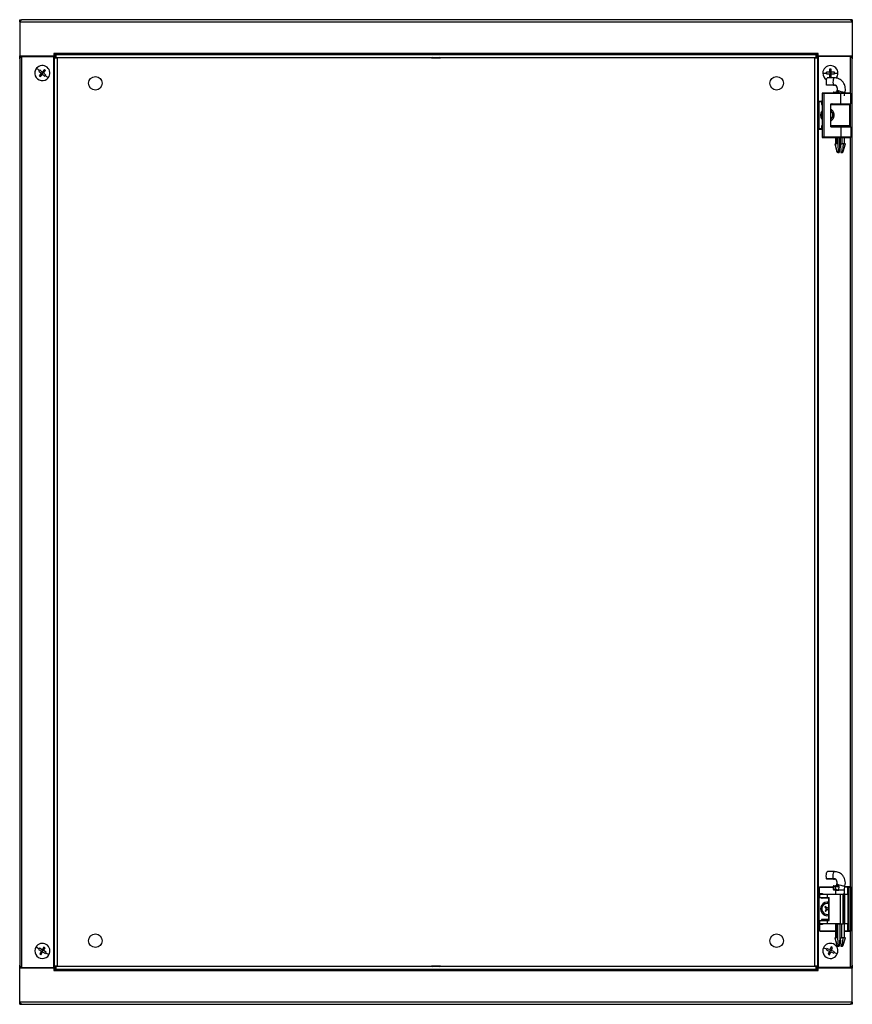
# Model space of a CAD drawing. Units: millimetres. Extents: x -1627 to 1150, y 698 to 1838.
# Drawn here: x -740 to -190, y 854 to 1504 of the extents above; entities that cross this region are included whole.
import ezdxf

# ---------------------------------------------------------------- set-up
doc = ezdxf.new("R2010")
doc.units = ezdxf.units.MM

msp = doc.modelspace()

# ---------------------------------------------------------------- linework, layer by layer
at = {"color": 7, "linetype": 'Continuous', "lineweight": 25}
for p, q in [((-739.89, 1504.27), (-738.89, 1504.27)), ((-739.89, 1502.77), (-739.89, 1504.27)), ((-739.89, 1502.77), (-739.89, 1480.37)), ((-739.89, 1502.77), (-189.89, 1502.77)), ((-738.79, 1504.27), (-738.39, 1504.27)), ((-191.39, 1504.27), (-738.39, 1504.27)), ((-191.39, 1504.27), (-190.99, 1504.27)), ((-189.89, 1504.27), (-190.89, 1504.27)), ((-189.89, 1504.27), (-189.89, 1502.77)), ((-189.89, 1502.77), (-189.89, 1480.37)), ((-739.89, 1478.52), (-739.89, 1480.37)), ((-739.89, 1480.37), (-717.29, 1480.37)), ((-739.89, 1478.52), (-739.89, 880.02)), ((-738.39, 878.52), (-738.39, 1480.02)), ((-738.39, 1480.02), (-717.49, 1480.02)), ((-732.39, 1480.02), (-732.39, 1480.37)), ((-718.39, 1480.37), (-718.39, 1480.02)), ((-716.99, 1480.02), (-717.49, 1480.02)), ((-717.49, 1480.02), (-717.49, 878.52)), ((-716.99, 1481.87), (-717.29, 1481.87)), ((-717.29, 1481.87), (-717.29, 1480.37)), ((-716.99, 1481.37), (-717.29, 1481.37)), ((-716.99, 1481.87), (-716.99, 1481.37)), ((-212.79, 1481.87), (-716.99, 1481.87)), ((-716.99, 1480.37), (-716.99, 1481.37)), ((-715.79, 1481.37), (-716.99, 1481.37)), ((-715.79, 1480.37), (-716.99, 1480.37)), ((-715.99, 1480.02), (-716.99, 1480.02)), ((-716.99, 1480.02), (-716.99, 1479.02)), ((-716.99, 1479.02), (-714.89, 1479.02)), ((-716.99, 879.52), (-716.99, 1479.02)), ((-715.99, 1480.02), (-715.99, 1479.02)), ((-715.79, 1481.37), (-213.99, 1481.37)), ((-715.79, 1479.27), (-715.79, 1481.37)), ((-715.79, 1479.27), (-213.99, 1479.27)), ((-714.89, 879.52), (-714.89, 1479.02)), ((-466.99, 1479.27), (-467.89, 1478.82)), ((-463.21, 1478.82), (-467.89, 1478.82)), ((-461.89, 1478.82), (-463.21, 1478.82)), ((-461.89, 1478.82), (-462.79, 1479.27)), ((-214.89, 1479.02), (-214.89, 879.52)), ((-214.89, 1479.02), (-212.79, 1479.02)), ((-213.99, 1481.37), (-213.99, 1479.27)), ((-212.79, 1481.37), (-213.99, 1481.37)), ((-212.79, 1480.37), (-213.99, 1480.37)), ((-213.79, 1480.02), (-212.79, 1480.02)), ((-213.79, 1479.02), (-213.79, 1480.02)), ((-212.79, 1481.37), (-212.79, 1481.87)), ((-212.49, 1481.87), (-212.79, 1481.87)), ((-212.79, 1480.37), (-212.79, 1481.37)), ((-212.79, 1481.37), (-212.49, 1481.37)), ((-212.79, 1479.02), (-212.79, 1480.02)), ((-212.29, 1480.02), (-212.79, 1480.02)), ((-212.79, 1479.02), (-212.79, 879.52)), ((-212.49, 1480.37), (-212.49, 1481.87)), ((-212.49, 1480.37), (-189.89, 1480.37)), ((-212.29, 878.52), (-212.29, 1480.02)), ((-191.39, 1480.02), (-212.29, 1480.02)), ((-211.39, 1480.37), (-211.39, 1480.02)), ((-197.39, 1480.02), (-197.39, 1480.37)), ((-189.89, 1480.37), (-189.89, 1478.52)), ((-189.89, 880.02), (-189.89, 1478.52)), ((-726.93, 1470.72), (-727.24, 1470.32)), ((-727.24, 1470.32), (-725.6, 1468.96)), ((-726.6, 1471.09), (-726.93, 1470.72)), ((-724.96, 1469.72), (-726.6, 1471.09)), ((-725.6, 1468.96), (-724.89, 1469.02)), ((-723.59, 1471.37), (-724.96, 1469.72)), ((-724.96, 1469.72), (-724.89, 1469.02)), ((-724.19, 1469.08), (-724.89, 1469.02)), ((-724.83, 1468.32), (-724.89, 1469.02)), ((-724.19, 1469.08), (-722.82, 1470.73)), ((-722.54, 1467.71), (-724.19, 1469.08)), ((-722.82, 1470.73), (-723.59, 1471.37)), ((-207.04, 1469.02), (-207.03, 1469.52)), ((-207.04, 1469.02), (-207.03, 1468.52)), ((-204.89, 1469.52), (-207.03, 1469.52)), ((-203.89, 1471.66), (-204.89, 1471.66)), ((-204.89, 1471.66), (-204.89, 1469.52)), ((-204.89, 1469.52), (-204.39, 1469.02)), ((-204.89, 1468.52), (-204.39, 1469.02)), ((-203.89, 1469.52), (-204.39, 1469.02)), ((-203.89, 1468.52), (-204.39, 1469.02)), ((-203.89, 1469.52), (-203.89, 1471.66)), ((-201.75, 1469.52), (-203.89, 1469.52)), ((-201.74, 1469.02), (-201.75, 1469.52)), ((-201.75, 1468.52), (-201.74, 1469.02)), ((-725.6, 1468.96), (-726.97, 1467.31)), ((-726.97, 1467.31), (-726.2, 1466.67)), ((-726.2, 1466.67), (-724.83, 1468.32)), ((-724.83, 1468.32), (-723.18, 1466.95)), ((-722.86, 1467.32), (-723.18, 1466.95)), ((-722.86, 1467.32), (-722.54, 1467.71)), ((-207.03, 1468.52), (-204.89, 1468.52)), ((-201.83, 1465.89), (-206.43, 1465.89)), ((-204.89, 1468.52), (-204.89, 1466.38)), ((-204.89, 1466.38), (-203.89, 1466.38)), ((-203.89, 1468.52), (-201.75, 1468.52)), ((-203.89, 1466.38), (-203.89, 1468.52)), ((-202.3, 1461.1), (-206.9, 1461.1)), ((-202.25, 1460.99), (-206.85, 1460.99)), ((-202.46, 1456.09), (-202.46, 1455.87)), ((-201.67, 1461.12), (-202.3, 1461.1)), ((-202.25, 1460.99), (-201.58, 1460.99)), ((-200.87, 1456.09), (-198.41, 1456.09)), ((-200.1, 1456.39), (-200.81, 1456.39)), ((-200.18, 1456.65), (-199.88, 1456.66)), ((-199.9, 1456.37), (-200.1, 1456.39)), ((-200.07, 1456.4), (-199.9, 1456.39)), ((-199.97, 1457.68), (-199.98, 1457.39)), ((-199.93, 1457.45), (-199.92, 1457.74)), ((-211.89, 1432.22), (-211.89, 1450.32)), ((-211.89, 1450.32), (-211.69, 1450.32)), ((-211.69, 1450.32), (-211.69, 1450.52)), ((-211.69, 1450.52), (-210.21, 1450.52)), ((-211.69, 1432.22), (-211.69, 1450.32)), ((-211.69, 1450.32), (-210.21, 1450.32)), ((-210.21, 1450.52), (-210.21, 1450.32)), ((-209.89, 1450.52), (-210.21, 1450.52)), ((-210.21, 1450.32), (-210.21, 1448.27)), ((-210.21, 1450.32), (-210.02, 1450.32)), ((-210.02, 1450.32), (-210.02, 1448.64)), ((-209.89, 1455.67), (-208.39, 1455.67)), ((-209.89, 1455.67), (-209.89, 1426.67)), ((-208.39, 1455.87), (-209.69, 1455.87)), ((-208.39, 1455.67), (-208.39, 1455.87)), ((-197.39, 1455.87), (-208.39, 1455.87)), ((-208.39, 1426.67), (-208.39, 1455.67)), ((-208.39, 1455.67), (-197.39, 1455.67)), ((-191.09, 1455.87), (-197.39, 1455.87)), ((-197.39, 1455.87), (-197.39, 1455.67)), ((-197.39, 1448.72), (-197.39, 1455.67)), ((-197.39, 1455.67), (-190.89, 1455.67)), ((-190.89, 1448.72), (-190.89, 1455.67)), ((-210.02, 1448.64), (-209.96, 1448.67)), ((-204.19, 1448.72), (-197.39, 1448.72)), ((-204.19, 1433.62), (-204.19, 1448.72)), ((-204.19, 1448.47), (-191.69, 1448.47)), ((-203.29, 1448.67), (-203.45, 1448.67)), ((-203.29, 1448.72), (-203.29, 1448.67)), ((-202.74, 1448.72), (-202.74, 1448.47)), ((-197.39, 1448.72), (-190.89, 1448.72)), ((-193.24, 1448.47), (-193.24, 1448.72)), ((-191.49, 1434.27), (-191.49, 1448.27)), ((-211.69, 1432.22), (-211.89, 1432.22)), ((-210.21, 1432.22), (-211.69, 1432.22)), ((-211.69, 1432.02), (-211.69, 1432.22)), ((-211.69, 1432.02), (-210.21, 1432.02)), ((-210.21, 1434.27), (-210.21, 1432.22)), ((-210.02, 1432.22), (-210.21, 1432.22)), ((-210.21, 1432.22), (-210.21, 1432.02)), ((-210.21, 1432.02), (-209.89, 1432.02)), ((-210.02, 1433.9), (-210.02, 1432.22)), ((-209.96, 1433.87), (-210.02, 1433.9)), ((-204.19, 1434.07), (-191.69, 1434.07)), ((-204.19, 1433.62), (-197.39, 1433.62)), ((-203.45, 1433.87), (-203.29, 1433.87)), ((-203.29, 1433.87), (-203.29, 1433.62)), ((-202.74, 1434.07), (-202.74, 1433.82)), ((-202.74, 1433.82), (-193.24, 1433.82)), ((-200.92, 1433.82), (-200.92, 1433.62)), ((-200.13, 1433.62), (-200.13, 1433.82)), ((-197.39, 1433.62), (-197.39, 1426.67)), ((-197.39, 1433.62), (-190.89, 1433.62)), ((-196.86, 1433.82), (-196.86, 1433.62)), ((-195.07, 1433.62), (-195.07, 1433.82)), ((-193.24, 1433.82), (-193.24, 1434.07)), ((-190.89, 1433.62), (-190.89, 1426.67)), ((-208.39, 1426.67), (-209.89, 1426.67)), ((-209.69, 1426.47), (-208.39, 1426.47)), ((-197.39, 1426.67), (-208.39, 1426.67)), ((-208.39, 1426.47), (-208.39, 1426.67)), ((-208.39, 1426.47), (-197.39, 1426.47)), ((-200.92, 1426.47), (-200.92, 1422.22)), ((-200.13, 1422.22), (-200.13, 1426.47)), ((-199.27, 1422.22), (-199.27, 1426.47)), ((-198.28, 1426.47), (-198.28, 1422.22)), ((-197.71, 1422.22), (-197.71, 1426.47)), ((-197.39, 1426.67), (-197.39, 1426.47)), ((-190.89, 1426.67), (-197.39, 1426.67)), ((-197.39, 1426.47), (-191.09, 1426.47)), ((-196.86, 1426.47), (-196.86, 1422.22)), ((-195.07, 1422.22), (-195.07, 1426.47)), ((-201.49, 1422.22), (-200.14, 1417.35)), ((-201.49, 1422.22), (-200.98, 1422.22)), ((-200.13, 1422.22), (-200.98, 1422.22)), ((-199.27, 1422.22), (-200.13, 1422.22)), ((-198.96, 1416.62), (-199.27, 1422.22)), ((-198.28, 1422.22), (-198.59, 1416.62)), ((-197.71, 1422.22), (-197.4, 1416.62)), ((-197.71, 1422.22), (-196.86, 1422.22)), ((-196, 1422.22), (-196.86, 1422.22)), ((-196, 1422.22), (-196.41, 1417.35)), ((-194.49, 1422.22), (-196, 1422.22)), ((-195.84, 1417.35), (-194.49, 1422.22)), ((-198.96, 1416.62), (-198.59, 1416.62)), ((-198.96, 1416.62), (-198.96, 1416.62)), ((-198.59, 1416.62), (-198.59, 1416.62)), ((-197.39, 1416.62), (-197.4, 1416.62)), ((-202.41, 937.1), (-206.9, 937.1)), ((-202.34, 936.99), (-206.83, 936.99)), ((-201.74, 941.89), (-206.24, 941.89)), ((-201.8, 937.12), (-202.41, 937.1)), ((-202.34, 936.99), (-201.69, 936.99)), ((-211.53, 926.92), (-211.53, 931.67)), ((-211.17, 931.87), (-202.49, 931.87)), ((-202.49, 932.09), (-202.49, 930.22)), ((-202.14, 929.92), (-202.16, 929.92)), ((-201.07, 932.09), (-198.66, 932.09)), ((-201.07, 930.22), (-201.07, 932.09)), ((-200.64, 930.22), (-201.07, 930.22)), ((-200.29, 932.39), (-200.99, 932.39)), ((-200.99, 929.92), (-200.55, 929.92)), ((-200.92, 929.62), (-200.92, 926.92)), ((-200.64, 930.22), (-199.48, 929.92)), ((-200.59, 929.94), (-200.31, 929.91)), ((-200.55, 929.92), (-200.3, 929.88)), ((-200.32, 932.65), (-200.05, 932.66)), ((-200.1, 932.37), (-200.29, 932.39)), ((-200.25, 932.4), (-200.1, 932.39)), ((-200.08, 933.45), (-200.06, 933.74)), ((-199.52, 929.77), (-198.85, 929.62)), ((-198.85, 929.92), (-198.66, 932.09)), ((-198.85, 929.92), (-198.85, 929.62)), ((-195.07, 926.92), (-195.07, 929.92)), ((-192.7, 931.87), (-194.81, 931.87)), ((-192.9, 931.67), (-192.79, 931.67)), ((-192.9, 926.92), (-192.9, 931.67)), ((-192.79, 931.67), (-192.79, 902.67)), ((-192.79, 931.67), (-192.29, 931.67)), ((-192.7, 931.87), (-192.59, 931.87)), ((-192.29, 931.87), (-192.59, 931.87)), ((-191, 931.87), (-192.29, 931.87)), ((-192.29, 931.67), (-192.29, 902.67)), ((-192.29, 931.67), (-190.8, 931.67)), ((-190.8, 902.67), (-190.8, 931.67)), ((-211.89, 908.22), (-211.89, 926.32)), ((-211.89, 926.32), (-211.69, 926.32)), ((-211.69, 926.32), (-211.69, 926.52)), ((-211.69, 926.52), (-211.53, 926.52)), ((-211.69, 908.22), (-211.69, 926.32)), ((-211.53, 926.92), (-211.53, 924.72)), ((-211.53, 926.92), (-211.52, 926.92)), ((-211.49, 924.72), (-211.53, 924.72)), ((-211.52, 927.42), (-211.52, 926.92)), ((-211.5, 926.92), (-211.52, 927.42)), ((-211.52, 927.42), (-209.52, 927.42)), ((-211.49, 926.92), (-211.5, 926.92)), ((-211.49, 924.72), (-211.49, 926.92)), ((-211.49, 926.92), (-206.32, 926.92)), ((-211.49, 924.72), (-206.32, 924.72)), ((-210.02, 924.64), (-209.96, 924.67)), ((-209.84, 924.46), (-209.78, 924.47)), ((-209.78, 924.47), (-205.33, 924.47)), ((-209.52, 927.42), (-209.5, 926.92)), ((-206.32, 924.72), (-206.32, 926.92)), ((-206.32, 926.92), (-198.02, 926.92)), ((-206.32, 924.72), (-205.12, 924.72)), ((-205.33, 909.62), (-205.33, 924.72)), ((-205.32, 909.62), (-205.32, 924.72)), ((-205.12, 909.62), (-205.12, 924.72)), ((-198.02, 926.92), (-198.02, 907.42)), ((-198.02, 926.92), (-196, 926.92)), ((-196, 907.42), (-196, 926.92)), ((-195.99, 926.92), (-196, 926.92)), ((-195.99, 926.92), (-195.99, 907.42)), ((-194.99, 926.92), (-195.99, 926.92)), ((-194.99, 926.92), (-194.99, 907.42)), ((-194.99, 926.92), (-192.82, 926.92)), ((-192.82, 926.92), (-192.82, 907.42)), ((-207.74, 918.77), (-208.07, 918.39)), ((-208.07, 918.39), (-207.12, 917.57)), ((-207.07, 916.87), (-207.89, 915.92)), ((-206.79, 917.95), (-207.74, 918.77)), ((-207.51, 915.59), (-206.69, 916.54)), ((-207.07, 916.87), (-207.12, 917.57)), ((-206.79, 917.95), (-206.09, 918)), ((-205.99, 916.59), (-206.69, 916.54)), ((-205.33, 918.87), (-206.09, 918)), ((-205.99, 916.59), (-205.33, 916.02)), ((-205.71, 917.67), (-205.33, 918.11)), ((-205.71, 917.67), (-205.66, 916.97)), ((-205.33, 916.68), (-205.66, 916.97)), ((-209.78, 910.07), (-209.84, 910.08)), ((-209.78, 910.07), (-205.33, 910.07)), ((-207.89, 915.92), (-207.51, 915.59)), ((-211.69, 908.22), (-211.89, 908.22)), ((-211.69, 908.02), (-211.69, 908.22)), ((-211.69, 908.02), (-211.53, 908.02)), ((-211.53, 909.62), (-211.53, 907.42)), ((-211.49, 909.62), (-211.53, 909.62)), ((-211.52, 907.42), (-211.53, 907.42)), ((-211.53, 907.42), (-211.53, 902.67)), ((-211.52, 906.92), (-211.5, 907.42)), ((-211.52, 907.42), (-211.52, 906.92)), ((-209.52, 906.92), (-211.52, 906.92)), ((-211.49, 907.42), (-211.5, 907.42)), ((-211.49, 907.42), (-211.49, 909.62)), ((-211.49, 909.62), (-206.32, 909.62)), ((-206.32, 907.42), (-211.49, 907.42)), ((-209.96, 909.87), (-210.02, 909.9)), ((-209.5, 907.42), (-209.52, 906.92)), ((-206.32, 907.42), (-206.32, 909.62)), ((-206.32, 909.62), (-205.12, 909.62)), ((-198.02, 907.42), (-206.32, 907.42)), ((-200.92, 907.42), (-200.92, 898.22)), ((-200.3, 898.22), (-200.3, 907.42)), ((-199.46, 898.22), (-199.46, 907.32)), ((-199.46, 907.32), (-198.05, 907.32)), ((-198.05, 907.32), (-198.05, 898.22)), ((-198.02, 907.42), (-196, 907.42)), ((-197.93, 898.22), (-197.93, 907.32)), ((-197.1, 907.42), (-197.1, 898.22)), ((-195.99, 907.42), (-196, 907.42)), ((-194.99, 907.42), (-195.99, 907.42)), ((-195.07, 898.22), (-195.07, 907.42)), ((-192.82, 907.42), (-194.99, 907.42)), ((-192.9, 902.67), (-192.9, 907.42)), ((-211.17, 902.47), (-200.92, 902.47)), ((-201.49, 898.22), (-200.14, 893.35)), ((-201.49, 898.22), (-201.13, 898.22)), ((-200.3, 898.22), (-201.13, 898.22)), ((-199.46, 898.22), (-200.3, 898.22)), ((-199.02, 892.62), (-199.46, 898.22)), ((-198.05, 898.22), (-198.49, 892.62)), ((-198.05, 902.47), (-197.93, 902.47)), ((-197.93, 898.22), (-197.49, 892.62)), ((-197.93, 898.22), (-197.1, 898.22)), ((-196.26, 898.22), (-197.1, 898.22)), ((-196.26, 898.22), (-196.55, 893.35)), ((-194.49, 898.22), (-196.26, 898.22)), ((-195.84, 893.35), (-194.49, 898.22)), ((-195.07, 902.47), (-192.7, 902.47)), ((-192.79, 902.67), (-192.9, 902.67)), ((-192.29, 902.67), (-192.79, 902.67)), ((-192.59, 902.47), (-192.7, 902.47)), ((-192.59, 902.47), (-192.29, 902.47)), ((-190.8, 902.67), (-192.29, 902.67)), ((-192.29, 902.47), (-191, 902.47)), ((-727.17, 890.87), (-727.42, 890.44)), ((-726.91, 891.3), (-727.17, 890.87)), ((-725.07, 890.2), (-726.91, 891.3)), ((-723.98, 892.04), (-725.07, 890.2)), ((-724.21, 889.69), (-723.12, 891.53)), ((-723.12, 891.53), (-723.98, 892.04)), ((-206.82, 890.57), (-207.01, 890.11)), ((-206.62, 891.03), (-206.82, 890.57)), ((-204.65, 890.18), (-206.62, 891.03)), ((-203.8, 892.14), (-204.65, 890.18)), ((-202.89, 891.74), (-203.8, 892.14)), ((-203.73, 889.78), (-202.89, 891.74)), ((-199.01, 892.62), (-199.02, 892.62)), ((-199.01, 892.62), (-198.5, 892.62)), ((-198.49, 892.62), (-198.5, 892.62)), ((-197.49, 892.62), (-197.49, 892.62)), ((-727.42, 890.44), (-725.58, 889.34)), ((-725.58, 889.34), (-726.67, 887.5)), ((-726.67, 887.5), (-725.81, 886.99)), ((-725.81, 886.99), (-724.72, 888.83)), ((-725.58, 889.34), (-724.89, 889.52)), ((-725.07, 890.2), (-724.89, 889.52)), ((-724.21, 889.69), (-724.89, 889.52)), ((-724.72, 888.83), (-724.89, 889.52)), ((-724.72, 888.83), (-722.88, 887.74)), ((-722.37, 888.6), (-724.21, 889.69)), ((-722.61, 888.17), (-722.88, 887.74)), ((-722.61, 888.17), (-722.37, 888.6)), ((-207.01, 890.11), (-205.05, 889.26)), ((-205.05, 889.26), (-205.9, 887.29)), ((-205.9, 887.29), (-204.98, 886.9)), ((-205.05, 889.26), (-204.39, 889.52)), ((-204.98, 886.9), (-204.13, 888.86)), ((-204.65, 890.18), (-204.39, 889.52)), ((-203.73, 889.78), (-204.39, 889.52)), ((-204.13, 888.86), (-204.39, 889.52)), ((-204.13, 888.86), (-202.17, 888.01)), ((-201.77, 888.93), (-203.73, 889.78)), ((-201.96, 888.47), (-202.17, 888.01)), ((-201.96, 888.47), (-201.77, 888.93)), ((-739.89, 878.17), (-739.89, 880.02)), ((-739.89, 855.77), (-739.89, 878.17)), ((-717.29, 878.17), (-739.89, 878.17)), ((-738.39, 878.52), (-717.49, 878.52)), ((-732.39, 878.52), (-732.39, 878.17)), ((-718.39, 878.17), (-718.39, 878.52)), ((-717.49, 878.52), (-716.99, 878.52)), ((-717.29, 878.17), (-717.29, 876.67)), ((-714.89, 879.52), (-716.99, 879.52)), ((-716.99, 879.52), (-716.99, 878.52)), ((-715.99, 878.52), (-716.99, 878.52)), ((-716.99, 878.17), (-716.99, 877.17)), ((-716.99, 878.17), (-715.79, 878.17)), ((-715.99, 879.52), (-715.99, 878.52)), ((-213.99, 879.27), (-715.79, 879.27)), ((-715.79, 877.17), (-715.79, 879.27)), ((-467.89, 879.72), (-466.99, 879.27)), ((-467.89, 879.72), (-466.58, 879.72)), ((-466.58, 879.72), (-461.89, 879.72)), ((-462.79, 879.27), (-461.89, 879.72)), ((-212.79, 879.52), (-214.89, 879.52)), ((-213.99, 879.27), (-213.99, 877.17)), ((-213.99, 878.17), (-212.79, 878.17)), ((-213.79, 878.52), (-213.79, 879.52)), ((-213.79, 878.52), (-212.79, 878.52)), ((-212.79, 878.52), (-212.79, 879.52)), ((-212.79, 878.52), (-212.29, 878.52)), ((-212.79, 878.17), (-212.79, 877.17)), ((-212.49, 876.67), (-212.49, 878.17)), ((-189.89, 878.17), (-212.49, 878.17)), ((-191.39, 878.52), (-212.29, 878.52)), ((-211.39, 878.17), (-211.39, 878.52)), ((-197.39, 878.52), (-197.39, 878.17)), ((-189.89, 880.02), (-189.94, 879.8)), ((-189.89, 880.02), (-189.89, 878.17)), ((-189.89, 855.77), (-189.89, 878.17)), ((-716.99, 877.17), (-717.29, 877.17)), ((-717.29, 876.67), (-716.99, 876.67)), ((-716.99, 877.17), (-715.79, 877.17)), ((-716.99, 877.17), (-716.99, 876.67)), ((-716.99, 876.67), (-212.79, 876.67)), ((-213.99, 877.17), (-715.79, 877.17)), ((-213.99, 877.17), (-212.79, 877.17)), ((-212.79, 877.17), (-212.49, 877.17)), ((-212.79, 876.67), (-212.79, 877.17)), ((-212.79, 876.67), (-212.49, 876.67)), ((-739.89, 854.27), (-739.89, 855.77)), ((-189.89, 855.77), (-739.89, 855.77)), ((-739.89, 854.27), (-738.89, 854.27)), ((-738.39, 854.27), (-738.79, 854.27)), ((-738.39, 854.27), (-191.39, 854.27)), ((-190.99, 854.27), (-191.39, 854.27)), ((-189.89, 854.27), (-190.89, 854.27)), ((-189.89, 855.77), (-189.89, 854.27))]:
    msp.add_line(p, q, dxfattribs=at)
at = {"color": 8, "linetype": 'Continuous', "lineweight": 25}
for p, q in [((-738.39, 1480.02), (-738.39, 1480.37)), ((-191.39, 1480.37), (-191.39, 1480.02)), ((-191.39, 1480.02), (-191.39, 1455.87)), ((-202.46, 1456.09), (-200.87, 1456.09)), ((-200.87, 1455.87), (-200.87, 1456.09)), ((-198.43, 1455.87), (-198.41, 1456.09)), ((-209.89, 1450.32), (-210.02, 1450.32)), ((-209.89, 1448.27), (-210.21, 1448.27)), ((-209.96, 1448.67), (-209.89, 1448.67)), ((-204.19, 1448.67), (-203.45, 1448.67)), ((-204.19, 1448.27), (-191.49, 1448.27)), ((-203.45, 1448.67), (-203.45, 1448.72)), ((-191.39, 1448.72), (-191.39, 1433.62)), ((-209.89, 1434.27), (-210.21, 1434.27)), ((-210.02, 1432.22), (-209.89, 1432.22)), ((-209.89, 1433.87), (-209.96, 1433.87)), ((-191.49, 1434.27), (-204.19, 1434.27)), ((-203.45, 1433.87), (-204.19, 1433.87)), ((-203.45, 1433.62), (-203.45, 1433.87)), ((-191.39, 1426.47), (-191.39, 931.87)), ((-200.14, 1417.35), (-200.03, 1417.35)), ((-195.84, 1417.35), (-196.41, 1417.35)), ((-211.53, 931.67), (-202.49, 931.67)), ((-202.49, 932.09), (-201.07, 932.09)), ((-202.49, 930.22), (-201.07, 930.22)), ((-200.92, 929.62), (-198.85, 929.62)), ((-200.3, 929.88), (-199.52, 929.77)), ((-198.85, 929.92), (-195.07, 929.92)), ((-192.9, 931.67), (-194.86, 931.67)), ((-211.69, 926.32), (-211.53, 926.32)), ((-210.21, 924.72), (-210.21, 924.27)), ((-205.33, 924.27), (-210.21, 924.27)), ((-210.02, 924.72), (-210.02, 924.64)), ((-209.96, 924.67), (-205.33, 924.67)), ((-205.33, 910.27), (-210.21, 910.27)), ((-210.21, 910.27), (-210.21, 909.62)), ((-211.53, 908.22), (-211.69, 908.22)), ((-210.02, 909.9), (-210.02, 909.62)), ((-205.33, 909.87), (-209.96, 909.87)), ((-211.53, 902.67), (-200.92, 902.67)), ((-198.05, 902.67), (-197.93, 902.67)), ((-195.07, 902.67), (-192.9, 902.67)), ((-191.39, 902.47), (-191.39, 878.52)), ((-200.14, 893.35), (-200.08, 893.35)), ((-195.84, 893.35), (-196.55, 893.35)), ((-738.39, 878.17), (-738.39, 878.52)), ((-191.39, 878.52), (-191.39, 878.17))]:
    msp.add_line(p, q, dxfattribs=at)
at = {"color": 7, "linetype": 'Continuous', "lineweight": 25, "flags": 128}
for points in [[(-206.9, 1461.1), (-207, 1461.98), (-207.04, 1462.98), (-207, 1463.98), (-206.89, 1464.85), (-206.73, 1465.5), (-206.53, 1465.85), (-206.43, 1465.89)], [(-206.9, 1461.1), (-206.89, 1461.08), (-206.89, 1461.06), (-206.88, 1461.04), (-206.88, 1461.02), (-206.87, 1461.01), (-206.86, 1461), (-206.86, 1461), (-206.85, 1460.99)], [(-206.9, 937.1), (-207.05, 937.98), (-207.1, 938.98), (-207.04, 939.98), (-206.89, 940.85), (-206.66, 941.5), (-206.38, 941.85), (-206.24, 941.89)], [(-206.9, 937.1), (-206.89, 937.08), (-206.88, 937.06), (-206.88, 937.04), (-206.87, 937.02), (-206.86, 937.01), (-206.85, 937), (-206.84, 937), (-206.83, 936.99)], [(-200.99, 932.39), (-201, 932.39), (-201.02, 932.37), (-201.04, 932.34), (-201.05, 932.31), (-201.06, 932.26), (-201.07, 932.21), (-201.07, 932.15), (-201.07, 932.09)], [(-200.99, 929.92), (-201, 929.93), (-201.02, 929.94), (-201.04, 929.97), (-201.05, 930.01), (-201.06, 930.05), (-201.07, 930.1), (-201.07, 930.16), (-201.07, 930.22)], [(-200.55, 929.92), (-200.57, 929.93), (-200.59, 929.94), (-200.6, 929.97), (-200.62, 930.01), (-200.63, 930.05), (-200.64, 930.1), (-200.64, 930.16), (-200.64, 930.22)], [(-199.46, 907.32), (-199.46, 907.38), (-199.45, 907.42)], [(-198.05, 907.32), (-198.05, 907.38), (-198.03, 907.42)], [(-197.95, 907.42), (-197.94, 907.38), (-197.93, 907.32)]]:
    msp.add_lwpolyline(points, dxfattribs=at)
at = {"color": 8, "linetype": 'Continuous', "lineweight": 25, "flags": 128}
for points in [[(-202.3, 1461.1), (-202.4, 1461.98), (-202.44, 1462.98), (-202.4, 1463.98), (-202.3, 1464.85), (-202.13, 1465.5), (-201.94, 1465.85), (-201.83, 1465.89)], [(-202.41, 937.1), (-202.55, 937.98), (-202.6, 938.98), (-202.55, 939.98), (-202.4, 940.85), (-202.17, 941.5), (-201.89, 941.85), (-201.74, 941.89)]]:
    msp.add_lwpolyline(points, dxfattribs=at)
at = {"color": 7, "linetype": 'Continuous', "lineweight": 25}
for centre in [(-689.89, 1462.27), (-239.89, 1462.27), (-689.89, 896.27), (-239.89, 896.27)]:
    msp.add_circle(centre, 4.5, dxfattribs=at)
for centre, radius, start, end in [((-724.89, 1469.02), 5, 140.20247, 320.20247), ((-724.89, 1469.02), 5, 320.20247, 140.20247), ((-204.39, 1469.02), 5, 0, 180), ((-204.39, 1469.02), 5, 180, 239.65431), ((-204.39, 1469.02), 5, 318.95106, 0), ((-200.47, 1456.17), 0.414, 146.53454, 189.98416), ((-211.69, 1450.32), 0.2, 90, 180), ((-209.69, 1455.67), 0.2, 90, 180), ((-191.09, 1455.67), 0.2, 0, 90), ((-206.39, 1441.27), 4.5, 141.05756, 218.94244), ((-206.39, 1441.27), 3.65, 307.06637, 52.93363), ((-203.19, 1448.62), 0.263, 169.58635, 215.42794), ((-203.09, 1448.67), 0.2, 180, 270), ((-191.69, 1448.27), 0.2, 0, 90), ((-206.39, 1441.27), 3.65, 163.51703, 196.48297), ((-211.69, 1432.22), 0.2, 180, 270), ((-203.19, 1433.92), 0.263, 144.57206, 190.41365), ((-203.09, 1433.87), 0.2, 90, 180), ((-191.69, 1434.27), 0.2, 270, 360), ((-209.69, 1426.67), 0.2, 180, 270), ((-191.09, 1426.67), 0.2, 270, 360), ((-192.7, 931.67), 0.2, 90.00101, 180.00101), ((-198.24, 931.72), 5.95, 359.5184, 1.44507), ((-191, 931.67), 0.2, 359.99899, 89.99899), ((-211.69, 926.32), 0.2, 90, 180), ((-209.8, 924.67), 0.221, 188.434, 261.566), ((-209.77, 924.66), 0.193, 177.84835, 267.67314), ((-206.39, 917.27), 4.5, 76.39819, 283.60181), ((-206.39, 917.27), 3.65, 73.14569, 229.06068), ((-209.8, 909.86), 0.221, 98.43402, 171.56598), ((-209.77, 909.88), 0.193, 92.32686, 182.15165), ((-206.39, 917.27), 3.65, 229.06068, 286.85431), ((-211.69, 908.22), 0.2, 180, 270), ((-192.7, 902.67), 0.2, 179.99899, 269.99899), ((-198.24, 902.62), 5.95, 358.55493, 0.4816), ((-191, 902.67), 0.2, 270.00101, 0.00101), ((-724.89, 889.52), 5, 149.32538, 329.32538), ((-724.89, 889.52), 5, 329.32538, 149.32538), ((-204.39, 889.52), 5, 156.64083, 336.64083), ((-204.39, 889.52), 5, 336.64083, 156.64083)]:
    msp.add_arc(centre, radius, start, end, dxfattribs=at)
at = {"color": 8, "linetype": 'Continuous', "lineweight": 25}
for centre, radius, start, end in [((-191.8, 1478.44), 22.24, 248.57685, 262.41832), ((-209.8, 1448.67), 0.222, 188.466, 246.07067), ((-209.76, 1448.67), 0.206, 179.47268, 228.47102), ((-209.8, 1433.86), 0.222, 113.92933, 171.53398), ((-209.76, 1433.87), 0.205, 131.43473, 180.62157), ((-193.48, 948.85), 16.48, 246.44198, 265.61625)]:
    msp.add_arc(centre, radius, start, end, dxfattribs=at)
at = {"color": 7, "linetype": 'Continuous', "lineweight": 25}
for centre, start_param, end_param in [((-192.59, 931.67), 0, 1.570796), ((-192.59, 902.67), 1.570796, 3.141593)]:
    msp.add_ellipse(centre, major_axis=(0, 0.2), ratio=0.991557, start_param=start_param, end_param=end_param, dxfattribs=at)
for points, knots in [([(-739.42, 1503.46), (-739.43, 1503.47), (-739.61, 1503.61), (-739.82, 1503.88), (-739.87, 1504.14), (-739.89, 1504.27)], [0, 0, 0, 0, 0.027913, 0.513957, 1, 1, 1, 1]), ([(-738.39, 1504.27), (-738.52, 1504.25), (-738.77, 1504.2), (-739.16, 1503.84), (-739.53, 1503.34), (-739.77, 1502.95), (-739.89, 1502.77)], [0, 0, 0, 0, 0.25473, 0.509622, 0.764515, 1, 1, 1, 1]), ([(-738.79, 1504.27), (-738.79, 1504.27), (-738.78, 1504.26), (-738.75, 1504.17), (-738.75, 1504.16)], [0, 0, 0, 0, 0.94008, 1, 1, 1, 1]), ([(-189.89, 1502.77), (-190.02, 1502.97), (-190.27, 1503.37), (-190.66, 1503.87), (-191.03, 1504.21), (-191.27, 1504.25), (-191.39, 1504.27)], [0, 0, 0, 0, 0.254726, 0.509618, 0.764511, 1, 1, 1, 1]), ([(-189.89, 1504.27), (-189.92, 1504.14), (-189.97, 1503.88), (-190.18, 1503.61), (-190.35, 1503.47), (-190.36, 1503.46)], [0, 0, 0, 0, 0.486484, 0.972968, 1, 1, 1, 1]), ([(-738.39, 1480.02), (-738.59, 1479.89), (-738.99, 1479.64), (-739.5, 1479.25), (-739.83, 1478.88), (-739.87, 1478.64), (-739.89, 1478.52)], [0, 0, 0, 0, 0.254726, 0.509618, 0.764511, 1, 1, 1, 1]), ([(-189.89, 1478.52), (-189.9, 1478.58), (-189.91, 1478.71), (-190, 1478.9), (-190.15, 1479.09), (-190.34, 1479.28), (-190.58, 1479.47), (-190.84, 1479.66), (-191.11, 1479.84), (-191.3, 1479.96), (-191.39, 1480.02)], [0, 0, 0, 0, 0.125562, 0.25476, 0.380401, 0.509684, 0.635325, 0.764609, 0.880871, 1, 1, 1, 1]), ([(-726.93, 1470.72), (-727.28, 1471.01), (-727.9, 1471.53), (-728.48, 1472.01), (-728.73, 1472.22)], [0, 0, 0, 0, 0.561488, 1, 1, 1, 1]), ([(-209.39, 1469.02), (-208.97, 1469.02), (-208.21, 1469.02), (-207.4, 1469.02), (-207.04, 1469.02)], [0, 0, 0, 0, 0.5585106, 1, 1, 1, 1]), ([(-201.74, 1469.02), (-201.29, 1469.02), (-200.47, 1469.02), (-199.72, 1469.02), (-199.39, 1469.02)], [0, 0, 0, 0, 0.561488, 1, 1, 1, 1]), ([(-721.05, 1465.82), (-721.37, 1466.09), (-721.96, 1466.57), (-722.58, 1467.09), (-722.86, 1467.32)], [0, 0, 0, 0, 0.558511, 1, 1, 1, 1]), ([(-194.46, 1458.42), (-194.48, 1458.93), (-194.53, 1459.66), (-194.8, 1460.71), (-195.12, 1461.59), (-195.67, 1462.58), (-196.39, 1463.52), (-197.32, 1464.38), (-198.42, 1465.09), (-199.67, 1465.6), (-200.83, 1465.88), (-201.56, 1465.86), (-201.83, 1465.86)], [0, 0, 0, 0, 0.1315774, 0.1863644, 0.2771967, 0.3721825, 0.4746889, 0.5824633, 0.6947322, 0.8110245, 0.9312284, 1, 1, 1, 1]), ([(-202.16, 1456.39), (-202.19, 1456.39), (-202.26, 1456.38), (-202.35, 1456.33), (-202.42, 1456.25), (-202.46, 1456.14), (-202.46, 1456.07), (-202.45, 1456.03)], [0, 0, 0, 0, 0.181363, 0.377339, 0.577263, 0.801384, 1, 1, 1, 1]), ([(-201.79, 1456.39), (-201.67, 1456.39), (-201.42, 1456.39), (-201.03, 1456.39), (-200.81, 1456.39)], [0, 0, 0, 0, 0.440803, 1, 1, 1, 1]), ([(-199.92, 1459.32), (-199.93, 1459.45), (-199.95, 1459.69), (-200.06, 1460.04), (-200.22, 1460.35), (-200.44, 1460.62), (-200.69, 1460.84), (-201, 1461.01), (-201.33, 1461.11), (-201.56, 1461.12), (-201.67, 1461.12)], [0, 0, 0, 0, 0.137252, 0.266593, 0.388284, 0.502454, 0.621483, 0.744011, 0.87012, 1, 1, 1, 1]), ([(-201.67, 1461.12), (-201.67, 1461.1), (-201.66, 1461.06), (-201.63, 1461.02), (-201.61, 1461), (-201.59, 1461), (-201.58, 1460.99)], [0, 0, 0, 0, 0.24751, 0.501353, 0.754491, 1, 1, 1, 1]), ([(-199.98, 1459.39), (-200, 1459.49), (-200.02, 1459.69), (-200.12, 1459.99), (-200.28, 1460.28), (-200.48, 1460.52), (-200.72, 1460.73), (-201, 1460.88), (-201.29, 1460.98), (-201.48, 1460.99), (-201.58, 1460.99)], [0, 0, 0, 0, 0.122179, 0.25052, 0.373305, 0.500359, 0.625449, 0.750079, 0.877441, 1, 1, 1, 1]), ([(-200.17, 1456.79), (-200.24, 1456.7), (-200.36, 1456.55), (-200.62, 1456.42), (-200.77, 1456.4), (-200.86, 1456.39)], [0, 0, 0, 0, 0.408478, 0.673324, 1, 1, 1, 1]), ([(-200.18, 1456.65), (-200.29, 1456.58), (-200.51, 1456.43), (-200.74, 1456.41), (-200.86, 1456.39)], [0, 0, 0, 0, 0.500512, 1, 1, 1, 1]), ([(-200.18, 1456.65), (-200.18, 1456.67), (-200.2, 1456.7), (-200.2, 1456.74), (-200.19, 1456.77), (-200.17, 1456.78), (-200.17, 1456.79)], [0, 0, 0, 0, 0.246934, 0.500001, 0.753067, 1, 1, 1, 1]), ([(-200.18, 1456.65), (-200.15, 1456.71), (-200.08, 1456.81), (-200, 1457.01), (-199.94, 1457.23), (-199.93, 1457.37), (-199.93, 1457.45)], [0, 0, 0, 0, 0.244309, 0.492035, 0.743598, 1, 1, 1, 1]), ([(-199.98, 1457.39), (-199.99, 1457.34), (-200, 1457.24), (-200.04, 1457.07), (-200.1, 1456.92), (-200.14, 1456.84), (-200.17, 1456.79)], [0, 0, 0, 0, 0.243806, 0.486252, 0.739658, 1, 1, 1, 1]), ([(-199.88, 1456.66), (-199.88, 1456.62), (-199.89, 1456.55), (-199.95, 1456.47), (-200.02, 1456.41), (-200.07, 1456.4), (-200.1, 1456.39)], [0, 0, 0, 0, 0.241556, 0.499999, 0.758443, 1, 1, 1, 1]), ([(-199.98, 1459.39), (-199.99, 1459.39), (-199.99, 1459.37), (-199.98, 1459.35), (-199.96, 1459.34), (-199.93, 1459.33), (-199.92, 1459.32)], [0, 0, 0, 0, 0.244811, 0.49716, 0.750982, 1, 1, 1, 1]), ([(-199.93, 1457.45), (-199.94, 1457.44), (-199.96, 1457.44), (-199.98, 1457.42), (-199.99, 1457.41), (-199.99, 1457.4), (-199.98, 1457.39)], [0, 0, 0, 0, 0.247569, 0.500641, 0.753381, 1, 1, 1, 1]), ([(-199.98, 1459.39), (-199.97, 1459.1), (-199.93, 1458.54), (-199.96, 1457.96), (-199.97, 1457.68)], [0, 0, 0, 0, 0.5145384, 1, 1, 1, 1]), ([(-199.92, 1457.74), (-199.93, 1457.74), (-199.95, 1457.73), (-199.97, 1457.71), (-199.98, 1457.7), (-199.97, 1457.69), (-199.97, 1457.68)], [0, 0, 0, 0, 0.247949, 0.500859, 0.753326, 1, 1, 1, 1]), ([(-199.92, 1459.32), (-199.92, 1459.06), (-199.91, 1458.68), (-199.91, 1458.13), (-199.92, 1457.87), (-199.92, 1457.74)], [0, 0, 0, 0, 0.501789, 0.748983, 1, 1, 1, 1]), ([(-198.41, 1456.09), (-198.71, 1456.25), (-199.14, 1456.47), (-199.62, 1456.64), (-199.8, 1456.65), (-199.88, 1456.66)], [0, 0, 0, 0, 0.580979, 0.812923, 1, 1, 1, 1]), ([(-195.07, 1453.92), (-195.03, 1454.48), (-194.99, 1455.28), (-194.82, 1456.1), (-194.74, 1456.36), (-194.72, 1456.39)], [0, 0, 0, 0, 0.673539, 0.952598, 1, 1, 1, 1]), ([(-194.74, 1456.4), (-194.72, 1456.47), (-194.6, 1456.85), (-194.49, 1457.53), (-194.47, 1458.14), (-194.46, 1458.42)], [0, 0, 0, 0, 0.101746, 0.593876, 1, 1, 1, 1]), ([(-210.21, 1450.52), (-210.18, 1450.52), (-210.13, 1450.51), (-210.07, 1450.46), (-210.03, 1450.4), (-210.02, 1450.35), (-210.02, 1450.32)], [0, 0, 0, 0, 0.25, 0.5, 0.75, 1, 1, 1, 1]), ([(-210.02, 1448.64), (-210.03, 1448.62), (-210.05, 1448.58), (-210.12, 1448.45), (-210.17, 1448.35), (-210.21, 1448.27)], [0, 0, 0, 0, 0.181509, 0.427653, 1, 1, 1, 1]), ([(-210.21, 1448.27), (-210.13, 1448.31), (-210.02, 1448.36), (-209.9, 1448.42), (-209.85, 1448.45), (-209.84, 1448.46)], [0, 0, 0, 0, 0.572347, 0.818477, 1, 1, 1, 1]), ([(-204.19, 1437.35), (-203.96, 1437.48), (-203.57, 1437.71), (-202.74, 1438.55), (-202.16, 1439.59), (-201.86, 1440.81), (-201.9, 1442.04), (-202.26, 1443.18), (-202.85, 1444.11), (-203.51, 1444.76), (-204.02, 1445.1), (-204.15, 1445.17), (-204.19, 1445.19)], [0, 0, 0, 0, 0.150058, 0.255483, 0.361269, 0.45886, 0.555415, 0.652398, 0.748817, 0.846896, 0.954975, 1, 1, 1, 1]), ([(-210.21, 1434.27), (-210.17, 1434.19), (-210.12, 1434.08), (-210.05, 1433.96), (-210.03, 1433.92), (-210.02, 1433.9)], [0, 0, 0, 0, 0.572347, 0.818477, 1, 1, 1, 1]), ([(-209.84, 1434.08), (-209.85, 1434.09), (-209.9, 1434.11), (-210.02, 1434.18), (-210.13, 1434.23), (-210.21, 1434.27)], [0, 0, 0, 0, 0.181509, 0.427653, 1, 1, 1, 1]), ([(-210.02, 1432.22), (-210.02, 1432.19), (-210.03, 1432.14), (-210.07, 1432.07), (-210.13, 1432.03), (-210.18, 1432.02), (-210.21, 1432.02)], [0, 0, 0, 0, 0.25, 0.5, 0.75, 1, 1, 1, 1]), ([(-200.03, 1417.35), (-200.25, 1418.43), (-200.59, 1420.05), (-200.88, 1421.68), (-200.98, 1422.22)], [0, 0, 0, 0, 0.667156, 1, 1, 1, 1]), ([(-200.16, 1417.41), (-200.12, 1417.29), (-200.04, 1417.05), (-199.78, 1416.79), (-199.48, 1416.64), (-199.28, 1416.63), (-199.18, 1416.62)], [0, 0, 0, 0, 0.270523, 0.559032, 0.78541, 1, 1, 1, 1]), ([(-200.03, 1417.35), (-200, 1417.26), (-199.94, 1417.08), (-199.75, 1416.87), (-199.48, 1416.7), (-199.2, 1416.63), (-199.02, 1416.62), (-198.96, 1416.62)], [0, 0, 0, 0, 0.200506, 0.40098, 0.603181, 0.877249, 1, 1, 1, 1]), ([(-196.41, 1417.35), (-196.43, 1417.26), (-196.47, 1417.08), (-196.63, 1416.87), (-196.89, 1416.7), (-197.16, 1416.63), (-197.34, 1416.62), (-197.4, 1416.62)], [0, 0, 0, 0, 0.200506, 0.40098, 0.603181, 0.877249, 1, 1, 1, 1]), ([(-196.81, 1416.62), (-196.68, 1416.63), (-196.42, 1416.66), (-196.12, 1416.87), (-195.91, 1417.13), (-195.86, 1417.32), (-195.83, 1417.41)], [0, 0, 0, 0, 0.274941, 0.564559, 0.789124, 1, 1, 1, 1]), ([(-199.09, 1416.62), (-199.08, 1416.62), (-199.06, 1416.62), (-199, 1416.62), (-198.96, 1416.62)], [0, 0, 0, 0, 0.100658, 1, 1, 1, 1]), ([(-197.39, 1416.62), (-197.32, 1416.62), (-197.21, 1416.62), (-197.13, 1416.62), (-197.1, 1416.62)], [0, 0, 0, 0, 0.6288722, 1, 1, 1, 1]), ([(-200.07, 935.32), (-200.09, 935.45), (-200.11, 935.69), (-200.23, 936.04), (-200.39, 936.35), (-200.6, 936.62), (-200.86, 936.84), (-201.15, 937.01), (-201.47, 937.11), (-201.69, 937.12), (-201.8, 937.12)], [0, 0, 0, 0, 0.137252, 0.266593, 0.388284, 0.502454, 0.621483, 0.744011, 0.87012, 1, 1, 1, 1]), ([(-201.8, 937.12), (-201.79, 937.1), (-201.78, 937.06), (-201.75, 937.02), (-201.72, 937), (-201.7, 937), (-201.69, 936.99)], [0, 0, 0, 0, 0.24751, 0.501353, 0.754491, 1, 1, 1, 1]), ([(-194.74, 932.41), (-194.61, 933.09), (-194.36, 934.42), (-194.66, 936.4), (-195.36, 938.14), (-196.4, 939.58), (-197.65, 940.66), (-199.39, 941.64), (-200.82, 941.79), (-201.74, 941.89)], [0, 0, 0, 0, 0.150949, 0.294658, 0.431069, 0.56011, 0.681701, 0.795758, 1, 1, 1, 1]), ([(-200.11, 935.39), (-200.13, 935.49), (-200.16, 935.69), (-200.27, 935.99), (-200.42, 936.28), (-200.62, 936.52), (-200.86, 936.73), (-201.13, 936.88), (-201.41, 936.98), (-201.6, 936.99), (-201.69, 936.99)], [0, 0, 0, 0, 0.122179, 0.25052, 0.373305, 0.500359, 0.625449, 0.750079, 0.877441, 1, 1, 1, 1]), ([(-211.53, 931.67), (-211.53, 931.68), (-211.53, 931.7), (-211.52, 931.74), (-211.47, 931.79), (-211.35, 931.86), (-211.24, 931.86), (-211.17, 931.87)], [0, 0, 0, 0, 0.055345, 0.114238, 0.251547, 0.501625, 1, 1, 1, 1]), ([(-202.19, 932.39), (-202.22, 932.39), (-202.29, 932.38), (-202.38, 932.33), (-202.45, 932.25), (-202.49, 932.14), (-202.48, 932.07), (-202.48, 932.03)], [0, 0, 0, 0, 0.181363, 0.377339, 0.577263, 0.801384, 1, 1, 1, 1]), ([(-202.48, 930.28), (-202.48, 930.25), (-202.49, 930.19), (-202.46, 930.09), (-202.4, 930), (-202.3, 929.93), (-202.22, 929.92), (-202.19, 929.92)], [0, 0, 0, 0, 0.166897, 0.353455, 0.551855, 0.784791, 1, 1, 1, 1]), ([(-201.85, 932.39), (-201.76, 932.39), (-201.55, 932.39), (-201.2, 932.39), (-200.99, 932.39)], [0, 0, 0, 0, 0.401234, 1, 1, 1, 1]), ([(-201.81, 929.92), (-201.74, 929.92), (-201.53, 929.92), (-201.2, 929.92), (-200.99, 929.92)], [0, 0, 0, 0, 0.366703, 1, 1, 1, 1]), ([(-201.22, 929.92), (-201.19, 929.92), (-201.12, 929.91), (-201.03, 929.86), (-200.95, 929.78), (-200.91, 929.67), (-200.92, 929.59), (-200.92, 929.56)], [0, 0, 0, 0, 0.181362, 0.377338, 0.577262, 0.801383, 1, 1, 1, 1]), ([(-200.28, 932.79), (-200.35, 932.7), (-200.46, 932.55), (-200.71, 932.42), (-200.85, 932.4), (-200.92, 932.39)], [0, 0, 0, 0, 0.408478, 0.673324, 1, 1, 1, 1]), ([(-200.32, 932.65), (-200.42, 932.58), (-200.61, 932.43), (-200.82, 932.41), (-200.92, 932.39)], [0, 0, 0, 0, 0.500512, 1, 1, 1, 1]), ([(-200.32, 932.65), (-200.32, 932.67), (-200.33, 932.7), (-200.33, 932.74), (-200.31, 932.77), (-200.29, 932.78), (-200.28, 932.79)], [0, 0, 0, 0, 0.246934, 0.500001, 0.753067, 1, 1, 1, 1]), ([(-200.32, 932.65), (-200.29, 932.71), (-200.23, 932.81), (-200.15, 933.01), (-200.1, 933.23), (-200.09, 933.37), (-200.08, 933.45)], [0, 0, 0, 0, 0.2443087, 0.4920355, 0.7435982, 1, 1, 1, 1]), ([(-200.05, 932.66), (-200.06, 932.62), (-200.07, 932.55), (-200.13, 932.47), (-200.2, 932.41), (-200.26, 932.4), (-200.29, 932.39)], [0, 0, 0, 0, 0.241556, 0.499999, 0.758443, 1, 1, 1, 1]), ([(-200.11, 933.39), (-200.12, 933.34), (-200.13, 933.24), (-200.17, 933.07), (-200.22, 932.92), (-200.26, 932.84), (-200.28, 932.79)], [0, 0, 0, 0, 0.243806, 0.486252, 0.739658, 1, 1, 1, 1]), ([(-200.11, 935.39), (-200.12, 935.39), (-200.13, 935.37), (-200.13, 935.35), (-200.11, 935.34), (-200.09, 935.33), (-200.07, 935.32)], [0, 0, 0, 0, 0.244811, 0.49716, 0.750982, 1, 1, 1, 1]), ([(-200.08, 933.45), (-200.09, 933.44), (-200.11, 933.44), (-200.13, 933.42), (-200.13, 933.41), (-200.12, 933.4), (-200.11, 933.39)], [0, 0, 0, 0, 0.247569, 0.500641, 0.753381, 1, 1, 1, 1]), ([(-200.11, 935.39), (-200.09, 935.1), (-200.04, 934.54), (-200.08, 933.96), (-200.09, 933.68)], [0, 0, 0, 0, 0.514538, 1, 1, 1, 1]), ([(-200.06, 933.74), (-200.07, 933.74), (-200.09, 933.73), (-200.11, 933.71), (-200.11, 933.7), (-200.1, 933.69), (-200.09, 933.68)], [0, 0, 0, 0, 0.247949, 0.500859, 0.753326, 1, 1, 1, 1]), ([(-200.07, 935.32), (-200.06, 935.06), (-200.04, 934.68), (-200.05, 934.13), (-200.06, 933.87), (-200.06, 933.74)], [0, 0, 0, 0, 0.5017885, 0.748983, 1, 1, 1, 1]), ([(-198.66, 932.09), (-198.96, 932.25), (-199.38, 932.47), (-199.81, 932.64), (-199.98, 932.65), (-200.05, 932.66)], [0, 0, 0, 0, 0.580979, 0.812923, 1, 1, 1, 1]), ([(-199.52, 929.77), (-199.52, 929.79), (-199.51, 929.84), (-199.49, 929.89), (-199.48, 929.92)], [0, 0, 0, 0, 0.481628, 1, 1, 1, 1]), ([(-199.48, 929.92), (-199.43, 929.9), (-199.35, 929.86), (-199.26, 929.82), (-199.21, 929.8), (-199.19, 929.79), (-199.18, 929.78), (-199.17, 929.78), (-199.17, 929.77), (-199.16, 929.77), (-199.16, 929.77), (-199.16, 929.77), (-199.16, 929.77), (-199.16, 929.77), (-199.16, 929.77), (-199.16, 929.77), (-199.16, 929.77), (-199.15, 929.77), (-199.12, 929.75), (-199.02, 929.7), (-198.92, 929.65), (-198.85, 929.62)], [0, 0, 0, 0, 0.233259, 0.362793, 0.430792, 0.4656, 0.483206, 0.49206, 0.496499, 0.498722, 0.499834, 0.50039, 0.500669, 0.500808, 0.500877, 0.500912, 0.50093, 0.500947, 0.553814, 0.654612, 1, 1, 1, 1]), ([(-195.07, 929.92), (-195.04, 930.48), (-194.99, 931.27), (-194.83, 932.1), (-194.74, 932.37), (-194.73, 932.41)], [0, 0, 0, 0, 0.667944, 0.943688, 1, 1, 1, 1]), ([(-210.02, 924.64), (-210.03, 924.62), (-210.05, 924.58), (-210.12, 924.45), (-210.17, 924.35), (-210.21, 924.27)], [0, 0, 0, 0, 0.181509, 0.427653, 1, 1, 1, 1]), ([(-210.21, 924.27), (-210.13, 924.31), (-210.02, 924.36), (-209.9, 924.42), (-209.85, 924.45), (-209.84, 924.46)], [0, 0, 0, 0, 0.572347, 0.818477, 1, 1, 1, 1]), ([(-209.84, 910.08), (-209.85, 910.09), (-209.9, 910.11), (-210.02, 910.18), (-210.13, 910.23), (-210.21, 910.27)], [0, 0, 0, 0, 0.181509, 0.427653, 1, 1, 1, 1]), ([(-210.21, 910.27), (-210.17, 910.19), (-210.12, 910.08), (-210.05, 909.96), (-210.03, 909.92), (-210.02, 909.9)], [0, 0, 0, 0, 0.572347, 0.818477, 1, 1, 1, 1]), ([(-211.17, 902.47), (-211.24, 902.47), (-211.35, 902.48), (-211.47, 902.55), (-211.52, 902.6), (-211.53, 902.64), (-211.53, 902.66), (-211.53, 902.67)], [0, 0, 0, 0, 0.498373, 0.748451, 0.885745, 0.944642, 1, 1, 1, 1]), ([(-200.08, 893.35), (-200.33, 894.43), (-200.69, 896.05), (-201.02, 897.68), (-201.13, 898.22)], [0, 0, 0, 0, 0.6671557, 1, 1, 1, 1]), ([(-727.17, 890.87), (-727.56, 891.1), (-728.26, 891.52), (-728.91, 891.9), (-729.19, 892.07)], [0, 0, 0, 0, 0.561488, 1, 1, 1, 1]), ([(-206.82, 890.57), (-207.24, 890.75), (-207.99, 891.07), (-208.68, 891.37), (-208.98, 891.5)], [0, 0, 0, 0, 0.561488, 1, 1, 1, 1]), ([(-200.16, 893.41), (-200.12, 893.29), (-200.04, 893.05), (-199.78, 892.79), (-199.48, 892.64), (-199.28, 892.63), (-199.18, 892.62)], [0, 0, 0, 0, 0.2705229, 0.5590316, 0.7854095, 1, 1, 1, 1]), ([(-200.08, 893.35), (-200.05, 893.26), (-199.99, 893.08), (-199.8, 892.87), (-199.53, 892.7), (-199.26, 892.63), (-199.08, 892.62), (-199.02, 892.62)], [0, 0, 0, 0, 0.200506, 0.40098, 0.603181, 0.877249, 1, 1, 1, 1]), ([(-199.17, 892.62), (-199.18, 892.62), (-199.18, 892.62), (-199.13, 892.62), (-199.05, 892.62), (-199.01, 892.62)], [0, 0, 0, 0, 0.333313, 0.666656, 1, 1, 1, 1]), ([(-196.55, 893.35), (-196.56, 893.26), (-196.59, 893.08), (-196.75, 892.87), (-197, 892.7), (-197.26, 892.63), (-197.44, 892.62), (-197.49, 892.62)], [0, 0, 0, 0, 0.200506, 0.40098, 0.603181, 0.877249, 1, 1, 1, 1]), ([(-197.49, 892.62), (-197.41, 892.62), (-197.27, 892.62), (-197.16, 892.62), (-197.11, 892.62)], [0, 0, 0, 0, 0.520118, 1, 1, 1, 1]), ([(-196.81, 892.62), (-196.68, 892.63), (-196.42, 892.66), (-196.12, 892.87), (-195.91, 893.13), (-195.86, 893.32), (-195.83, 893.41)], [0, 0, 0, 0, 0.274941, 0.5645587, 0.7891244, 1, 1, 1, 1]), ([(-720.59, 886.97), (-720.95, 887.18), (-721.6, 887.57), (-722.3, 887.98), (-722.61, 888.17)], [0, 0, 0, 0, 0.558511, 1, 1, 1, 1]), ([(-199.8, 887.54), (-200.19, 887.7), (-200.88, 888), (-201.63, 888.33), (-201.96, 888.47)], [0, 0, 0, 0, 0.558511, 1, 1, 1, 1]), ([(-739.89, 880.02), (-739.87, 879.89), (-739.82, 879.64), (-739.46, 879.25), (-738.96, 878.88), (-738.58, 878.64), (-738.39, 878.52)], [0, 0, 0, 0, 0.25473, 0.509622, 0.764515, 1, 1, 1, 1]), ([(-191.39, 878.52), (-191.29, 878.58), (-191.09, 878.71), (-190.81, 878.9), (-190.54, 879.09), (-190.31, 879.28), (-190.12, 879.47), (-189.99, 879.66), (-189.91, 879.84), (-189.9, 879.96), (-189.89, 880.02)], [0, 0, 0, 0, 0.125561, 0.254757, 0.380397, 0.50968, 0.635322, 0.764605, 0.88087, 1, 1, 1, 1]), ([(-739.89, 855.77), (-739.76, 855.57), (-739.51, 855.17), (-739.13, 854.67), (-738.75, 854.33), (-738.51, 854.29), (-738.39, 854.27)], [0, 0, 0, 0, 0.254726, 0.509618, 0.764511, 1, 1, 1, 1]), ([(-739.89, 854.27), (-739.88, 854.46), (-739.86, 854.69), (-739.65, 854.91), (-739.61, 854.95)], [0, 0, 0, 0, 0.812374, 1, 1, 1, 1]), ([(-191.39, 854.27), (-191.26, 854.29), (-191.01, 854.34), (-190.63, 854.7), (-190.25, 855.2), (-190.01, 855.58), (-189.89, 855.77)], [0, 0, 0, 0, 0.25473, 0.509622, 0.764515, 1, 1, 1, 1]), ([(-190.99, 854.27), (-191, 854.27), (-191.01, 854.28), (-191.04, 854.37), (-191.04, 854.38)], [0, 0, 0, 0, 0.9400813, 1, 1, 1, 1]), ([(-190.33, 855.12), (-190.23, 855.02), (-189.96, 854.75), (-189.92, 854.46), (-189.89, 854.27)], [0, 0, 0, 0, 0.3585824, 1, 1, 1, 1])]:
    msp.add_open_spline(points, degree=3, knots=knots, dxfattribs=at)
for points in [[(-739.89, 1502.77), (-739.87, 1502.97), (-739.82, 1503.36), (-739.48, 1503.85), (-738.98, 1504.2), (-738.59, 1504.25), (-738.39, 1504.27)], [(-191.39, 1504.27), (-191.2, 1504.25), (-190.8, 1504.2), (-190.31, 1503.85), (-189.96, 1503.36), (-189.91, 1502.97), (-189.89, 1502.77)], [(-739.89, 1478.52), (-739.87, 1478.72), (-739.82, 1479.11), (-739.48, 1479.6), (-738.98, 1479.95), (-738.59, 1480), (-738.39, 1480.02)], [(-191.39, 1480.02), (-191.2, 1480), (-190.8, 1479.95), (-190.31, 1479.6), (-189.96, 1479.11), (-189.91, 1478.72), (-189.89, 1478.52)], [(-202.25, 1460.99), (-202.26, 1461), (-202.27, 1461), (-202.28, 1461.02), (-202.29, 1461.05), (-202.3, 1461.09), (-202.3, 1461.1)], [(-202.34, 936.99), (-202.34, 937), (-202.36, 937), (-202.38, 937.02), (-202.39, 937.05), (-202.4, 937.09), (-202.41, 937.1)], [(-738.39, 878.52), (-738.59, 878.54), (-738.98, 878.59), (-739.48, 878.93), (-739.82, 879.43), (-739.87, 879.82), (-739.89, 880.02)], [(-738.39, 854.27), (-738.59, 854.29), (-738.98, 854.34), (-739.48, 854.68), (-739.82, 855.18), (-739.87, 855.57), (-739.89, 855.77)], [(-189.89, 855.77), (-189.91, 855.57), (-189.96, 855.18), (-190.31, 854.68), (-190.8, 854.34), (-191.2, 854.29), (-191.39, 854.27)]]:
    msp.add_open_spline(points, degree=3, dxfattribs=at)
at = {"color": 8, "linetype": 'Continuous', "lineweight": 25}
for points, knots in [([(-198.41, 1456.09), (-198.7, 1456.17), (-199.22, 1456.3), (-199.69, 1456.35), (-199.9, 1456.37)], [0, 0, 0, 0, 0.574378, 1, 1, 1, 1]), ([(-198.66, 932.09), (-198.95, 932.17), (-199.45, 932.3), (-199.9, 932.35), (-200.1, 932.37)], [0, 0, 0, 0, 0.5743166, 1, 1, 1, 1])]:
    msp.add_open_spline(points, degree=3, knots=knots, dxfattribs=at)

doc.saveas('drawing.dxf')
